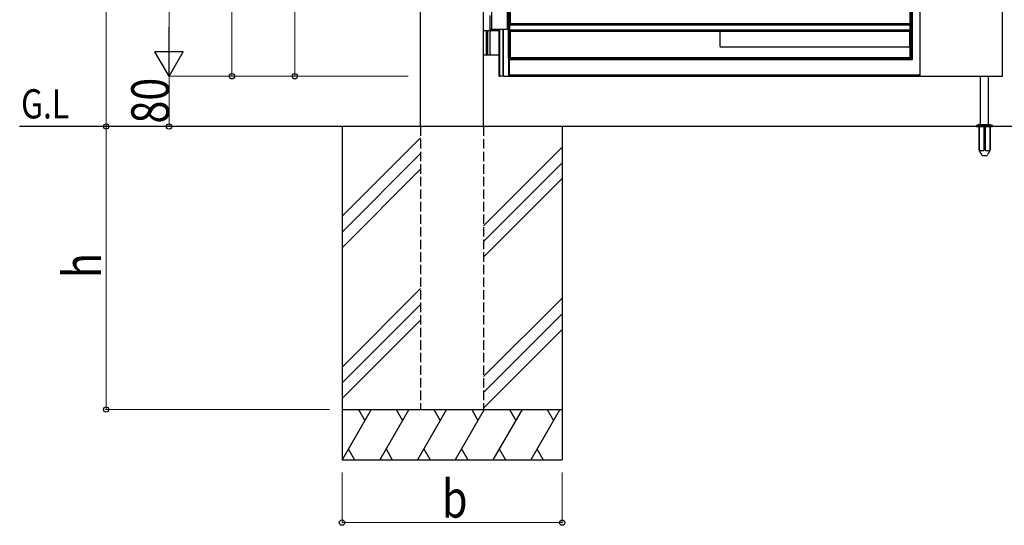
# Model space of a CAD drawing. Units: millimetres. Extents: x 0 to 8410, y 0 to 5940.
# Drawn here: x 2635 to 4200, y 2208 to 3012 of the extents above; entities that cross this region are included whole.
import ezdxf

# ---------------------------------------------------------------- set-up
doc = ezdxf.new("R2010")
doc.units = ezdxf.units.MM
doc.linetypes.add('YHIDDEN_1', pattern=[4, 3, -1])
for name, color, linetype, lineweight in [('USER1', 3, 'Continuous', 13), ('YKK_A1', 4, 'Continuous', 30), ('YKK_D', 6, 'Continuous', 13)]:
    doc.layers.add(name, color=color, linetype=linetype, lineweight=lineweight)
doc.styles.add('text-b', font='extslim2.shx', dxfattribs={"width": 0.8, "bigfont": 'extfont2.shx'})

msp = doc.modelspace()

# ---------------------------------------------------------------- linework, layer by layer
at = {"layer": 'YKK_A1', "ltscale": 0.1}
for p, q in [((3272, 2842.3), (3272, 4538.8)), ((3372, 2842.3), (3372, 4538.8)), ((3382.5, 2997.3), (3382.5, 3018.8)), ((3382.5, 2994.3), (3382.5, 3008.3)), ((3397, 2994.3), (3372, 2994.3)), ((3382.5, 2997.3), (3409.5, 2997.3)), ((3382.5, 2957.8), (3382.5, 2992.8)), ((3372, 2956.3), (3397, 2956.3)), ((4162, 2845.3), (4162, 2922.3)), ((4175, 2845.3), (4175, 2922.3)), ((4155.5, 2842.3), (4181.5, 2842.3)), ((4155.8, 2843.9), (4181.2, 2843.9)), ((4159.5, 2845.3), (4156.2, 2844.1)), ((4159.5, 2845.3), (4177.5, 2845.3))]:
    msp.add_line(p, q, dxfattribs=at)
at = {"layer": 'YKK_A1'}
for p, q in [((3411.6, 2951), (3411.6, 4506.3)), ((3413.2, 2951.1), (3413.2, 4506.3)), ((4051.4, 4180.8), (4051.4, 2950.8)), ((4053.5, 4178.7), (4053.5, 2948.7)), ((4066.3, 2922.3), (4066.3, 4166.5)), ((4197, 2922.3), (4197, 4166.5)), ((3384.5, 3047.3), (3384.5, 2997.3)), ((3409.5, 3047.3), (3409.5, 2997.3)), ((3415, 3006.3), (3415, 3049.3)), ((4049.8, 3024.3), (4049.8, 3006.3)), ((3415, 3006.3), (3414.1, 3005.7)), ((3414.1, 3005.1), (3414.1, 3005.7)), ((3414.1, 3005.7), (4050.4, 3005.7)), ((3415, 3006.3), (4049.8, 3006.3)), ((4049.8, 3006.3), (4050.4, 3005.7)), ((4050.4, 3005.1), (4050.4, 3005.7)), ((3376, 2994.3), (3376, 2956.3)), ((3378.5, 2994.3), (3378.5, 2956.3)), ((3397, 2922.3), (3397, 2997.3)), ((3398.1, 2922.3), (3398.1, 2997.3)), ((3403, 2922.3), (3403, 2997.3)), ((3403.7, 2922.3), (3403.7, 2997.3)), ((3413.9, 2996.1), (3413.9, 3003.6)), ((3413.9, 3003.6), (3413.9, 3003.6)), ((4050.6, 3003.6), (3413.9, 3003.6)), ((3413.9, 2996.1), (3413.9, 2996.1)), ((3413.9, 2996.1), (4050.6, 2996.1)), ((3414.1, 2994), (3414.1, 2994.6)), ((3414.1, 2994), (3415, 2993.3)), ((4050.4, 2994), (3414.1, 2994)), ((3415, 2952.3), (3415, 2993.3)), ((3748, 2993.3), (3415, 2993.3)), ((3748, 2993.3), (3748.2, 2993.5)), ((3748, 2969.5), (3748, 2993.3)), ((4050, 2993.5), (3748.2, 2993.5)), ((3748.2, 2969.8), (3748.2, 2993.5)), ((4050.4, 2994), (4050, 2993.5)), ((4050, 2968.5), (4050, 2993.5)), ((4050.4, 2994), (4050.4, 2994.6)), ((4050.6, 3003.6), (4050.6, 3003.6)), ((4050.6, 2996.1), (4050.6, 3003.6)), ((4050.6, 2996.1), (4050.6, 2996.1)), ((3748.9, 2968.5), (3748.2, 2969.2)), ((3749.1, 2968.7), (3748.4, 2969.4)), ((4049.8, 2968.3), (3749.2, 2968.3)), ((4050, 2968.5), (3749.5, 2968.5)), ((4050, 2968.5), (4049.8, 2968.3)), ((4049.8, 2968.3), (4049.8, 2952.3)), ((3411.6, 2951), (3411.6, 2951)), ((3412.3, 2951), (3411.6, 2951)), ((3412.5, 2950.8), (3412.3, 2951)), ((3412.3, 2922.3), (3412.3, 2951)), ((3412.5, 2950.8), (3412.5, 2950.2)), ((3412.5, 2950.8), (4051.4, 2950.8)), ((3412.7, 2948.7), (4053.5, 2948.7)), ((3412.7, 2948.7), (3412.7, 2924.3)), ((3412.7, 2948.7), (3412.7, 2948.7)), ((3413.1, 2951.1), (3413.2, 2951.1)), ((3413.2, 2951.1), (3415, 2952.3)), ((3415, 2952.3), (4049.8, 2952.3)), ((4049.8, 2952.3), (4051.4, 2950.8)), ((4052, 2950.2), (4053.5, 2948.7)), ((4053.5, 2948.7), (4053.5, 2948.7)), ((3397, 2922.3), (3398.1, 2922.3)), ((3403, 2922.3), (3398.1, 2922.3)), ((3403.7, 2922.3), (3403, 2922.3)), ((3403.7, 2922.3), (3412.3, 2922.3)), ((3412.3, 2922.3), (3412.5, 2922.3)), ((3412.5, 2922.3), (3412.5, 2922.8)), ((3412.5, 2922.3), (4066, 2922.3)), ((3412.7, 2924.3), (3412.7, 2924.3)), ((3412.7, 2924.3), (4064.3, 2924.3)), ((4066, 2922.8), (4066, 2922.3)), ((4066.3, 2922.3), (4066, 2922.3)), ((4066.3, 2924.5), (4066.1, 2924.3)), ((4066.3, 2922.3), (4197, 2922.3)), ((5578, 2842.3), (2634.5, 2842.3)), ((3147, 2842.3), (3147, 2312.3)), ((3497, 2842.3), (3497, 2312.3)), ((3272, 2824.5), (3147, 2699.5)), ((3497, 2809.5), (3372, 2684.5)), ((3272, 2799.5), (3147, 2674.5)), ((3272, 2774.5), (3147, 2649.5)), ((3497, 2784.5), (3372, 2659.5)), ((3497, 2759.5), (3372, 2634.5)), ((3272, 2584.5), (3147, 2459.5)), ((3497, 2569.5), (3372, 2444.5)), ((3272, 2559.5), (3147, 2434.5)), ((3497, 2544.5), (3372, 2419.5)), ((3272, 2534.5), (3147, 2409.5)), ((3497, 2519.5), (3372, 2394.5)), ((3147, 2392.3), (3497, 2392.3)), ((3193.2, 2392.3), (3147, 2312.3)), ((3173.2, 2392.3), (3183.2, 2375)), ((3253.2, 2392.3), (3207, 2312.3)), ((3233.2, 2392.3), (3243.2, 2375)), ((3313.2, 2392.3), (3267, 2312.3)), ((3293.2, 2392.3), (3303.2, 2375)), ((3373.2, 2392.3), (3327, 2312.3)), ((3353.2, 2392.3), (3363.2, 2375)), ((3433.2, 2392.3), (3387, 2312.3)), ((3413.2, 2392.3), (3423.2, 2375)), ((3493.2, 2392.3), (3447, 2312.3)), ((3473.2, 2392.3), (3483.2, 2375)), ((3157, 2329.7), (3167, 2312.3)), ((3217, 2329.7), (3227, 2312.3)), ((3277, 2329.7), (3287, 2312.3)), ((3337, 2329.7), (3347, 2312.3)), ((3397, 2329.7), (3407, 2312.3)), ((3457, 2329.7), (3467, 2312.3)), ((3147, 2312.3), (3497, 2312.3))]:
    msp.add_line(p, q, dxfattribs=at)
at = {"layer": 'YKK_A1', "linetype": 'YHIDDEN_1', "ltscale": 5}
for p, q in [((3272, 2842.3), (3272, 2392.3)), ((3372, 2842.3), (3372, 2392.3)), ((3272, 2392.3), (3372, 2392.3))]:
    msp.add_line(p, q, dxfattribs=at)
at = {"layer": 'YKK_A1', "linetype": 'YHIDDEN_1', "ltscale": 0.1}
for p, q in [((4155.5, 2843.2), (4155.5, 2842.3)), ((4159.3, 2842.3), (4159.3, 2805.3)), ((4159.8, 2842.3), (4159.8, 2804.3)), ((4167.5, 2842.3), (4167.5, 2804.3)), ((4169.5, 2842.3), (4169.5, 2804.3)), ((4177.2, 2842.3), (4177.2, 2804.3)), ((4177.5, 2845.3), (4180.9, 2844.1)), ((4177.8, 2842.3), (4177.8, 2805.3)), ((4181.5, 2843.2), (4181.5, 2842.3)), ((4159.3, 2805.3), (4164.2, 2796.8)), ((4159.8, 2804.3), (4167.5, 2804.3)), ((4167.5, 2805.3), (4169.5, 2805.3)), ((4169.5, 2804.3), (4177.2, 2804.3)), ((4177.8, 2805.3), (4172.9, 2796.8)), ((4165, 2796.3), (4172, 2796.3))]:
    msp.add_line(p, q, dxfattribs=at)
at = {"layer": 'YKK_A1', "ltscale": 0.1}
for centre, start, end in [((3384, 2992.8), 90, 180), ((3384, 2957.8), 180, 270)]:
    msp.add_arc(centre, 1.5, start, end, dxfattribs=at)
at = {"layer": 'YKK_A1', "linetype": 'YHIDDEN_1', "ltscale": 0.1}
for centre, start, end in [((4156.5, 2843.2), 110, 180), ((4180.5, 2843.2), 0, 70), ((4165, 2797.3), 210, 270), ((4172, 2797.3), 270, 330)]:
    msp.add_arc(centre, 1, start, end, dxfattribs=at)
at = {"layer": 'YKK_A1', "extrusion": (0, 0, -1)}
for centre, major_axis, ratio, start_param, end_param in [((3413.9, 3005.1), (0, 1.5), 0.127273, 1.570796, 3.054326), ((3413.9, 2994.6), (0, 1.5), 0.127273, 0.087266, 1.570796), ((4050.6, 3005.1), (0, 1.5), 0.087489, 3.228859, 4.712389), ((4050.6, 2994.6), (0, 1.5), 0.087489, 4.712389, 6.195919), ((3748.3, 2969.3), (-0.131, 0.557), 0.384567, 5.249005, 5.259871), ((3748.7, 2969.8), (0.356, 0.356), 0.992433, 3.145391, 3.923193), ((3748.3, 2969.4), (-0.353, 0.354), 0.50381, 4.707299, 4.722649), ((3749.1, 2968.6), (-0.354, 0.353), 0.50381, 4.702129, 4.717479), ((3749.5, 2969), (-0.356, -0.356), 0.992433, 5.501585, 6.286983), ((3749, 2968.6), (-0.557, 0.131), 0.384567, 4.164907, 4.175773), ((3413.1, 2951), (-1.5, 0), 0.087489, 0.126592, 1.570796), ((3412.7, 2950.2), (0, 1.5), 0.127273, 3.228859, 4.712389), ((3412.7, 2922.8), (0, 1.5), 0.127273, 4.712389, 6.195919), ((4064.3, 2924.5), (-2, 0), 0.087489, 3.228859, 4.712389), ((4066.2, 2922.8), (0, 1.5), 0.087489, 4.712389, 6.195919)]:
    msp.add_ellipse(centre, major_axis=major_axis, ratio=ratio, start_param=start_param, end_param=end_param, dxfattribs=at)
at = {"layer": 'YKK_A1'}
for points in [[(3748, 2969.5), (3748, 2969.4), (3748.1, 2969.3), (3748.2, 2969.2)], [(3749.2, 2968.3), (3749.1, 2968.3), (3749, 2968.4), (3748.9, 2968.5)]]:
    msp.add_open_spline(points, degree=3, dxfattribs=at)
at = {"layer": 'YKK_D'}
for p, q in [((2772, 4542.3), (2772, 2842.3)), ((2872, 4477.3), (2872, 2967.3)), ((2972, 3777.3), (2972, 2922.3)), ((3072, 3468.8), (3072, 2922.3)), ((3252, 2922.3), (2871, 2922.3)), ((3252, 2922.3), (2871, 2922.3)), ((2872, 2922.3), (2872, 2842.3)), ((3252, 2922.3), (2971, 2922.3)), ((3252, 2922.3), (3071, 2922.3)), ((3127, 2842.3), (2771, 2842.3)), ((3127, 2842.3), (2771, 2842.3)), ((2772, 2392.3), (2772, 2842.3)), ((3127, 2842.3), (2871, 2842.3)), ((3127, 2392.3), (2771, 2392.3)), ((3147, 2292.3), (3147, 2211.3)), ((3497, 2292.3), (3497, 2211.3)), ((3147, 2212.3), (3497, 2212.3))]:
    msp.add_line(p, q, dxfattribs=at)
at = {"layer": 'YKK_D', "lineweight": -2}
for p, q in [((2872, 2922.3), (2872, 3000.3)), ((2872, 2922.3), (2849.5, 2961.3)), ((2894.5, 2961.3), (2849.5, 2961.3)), ((2872, 2922.3), (2894.5, 2961.3))]:
    msp.add_line(p, q, dxfattribs=at)
at = {"layer": 'YKK_D', "linetype": 'ByBlock', "lineweight": -2}
for centre in [(2972, 2922.3), (3072, 2922.3), (2772, 2842.3), (2772, 2842.3), (2872, 2842.3), (2772, 2392.3), (3147, 2212.3), (3497, 2212.3)]:
    msp.add_circle(centre, 4.25, dxfattribs=at)

# ---------------------------------------------------------------- texts
at = {"layer": 'USER1', "style": 'text-b', "width": 0.8}
msp.add_text('G.L', height=46.36, dxfattribs=at).set_placement((2636.8, 2855.2))
at = {"layer": 'YKK_D', "style": 'text-b', "width": 0.8}
for s, p in [('80', (2872, 2847.1)), ('h', (2764, 2601.3))]:
    msp.add_text(s, height=60, rotation=90, dxfattribs=at).set_placement(p)
msp.add_text('b', height=60, dxfattribs=at).set_placement((3306, 2220.3))

doc.saveas('drawing.dxf')
